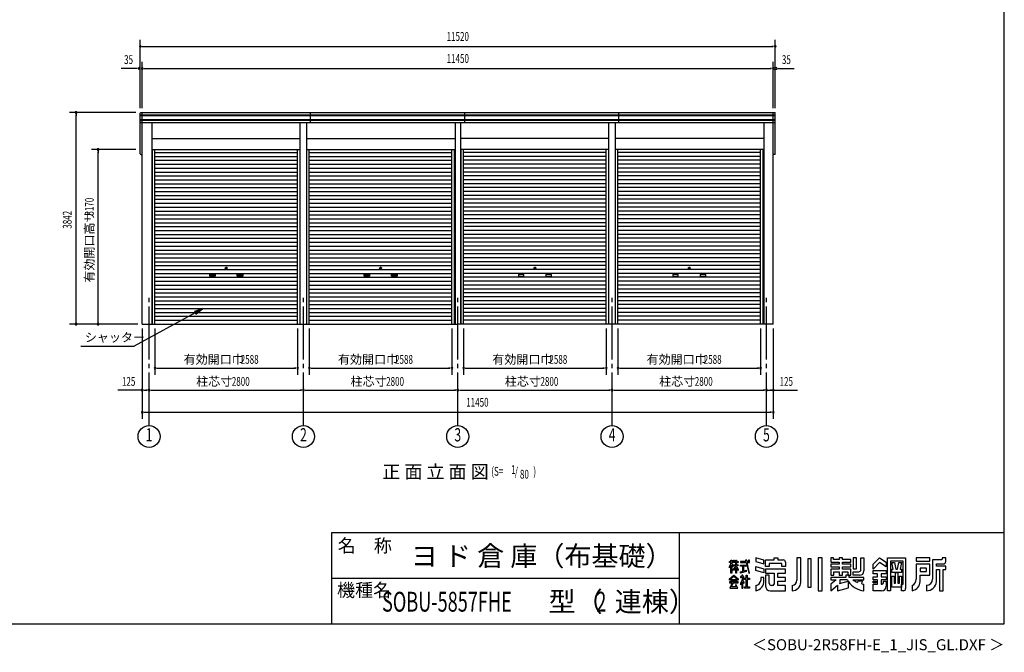
# Model space of a CAD drawing. Extents: x 868 to 32764, y 310 to 22484.
# Drawn here: x 14900 to 32764, y 310 to 11795 of the extents above; entities that cross this region are included whole.
import ezdxf
from ezdxf.enums import TextEntityAlignment as Align

# ---------------------------------------------------------------- set-up
doc = ezdxf.new("R2010")
doc.units = 0
doc.header["$LTSCALE"] = 80
doc.linetypes.add('1PL-M', pattern=[15, 12, -1, 1, -1])
for name, color, linetype in [('1PL-M1', 6, '1PL-M'), ('FILENAME', 7, 'CONTINUOUS'), ('HIKIDASHI', 6, 'CONTINUOUS'), ('NAME', 20, 'CONTINUOUS'), ('SUNPOU', 4, 'CONTINUOUS'), ('U1', 3, 'CONTINUOUS'), ('WAKUMOJI-01', 130, 'CONTINUOUS'), ('WAKUSEN-01', 50, 'CONTINUOUS'), ('WAKUSEN-02', 130, 'CONTINUOUS'), ('YODOROGO', 130, 'CONTINUOUS')]:
    doc.layers.add(name, color=color, linetype=linetype)
doc.styles.add('00', font='ROMANS', dxfattribs={"width": 0.666667, "bigfont": 'BIGFONT'})
doc.styles.add('01', font='ROMANS', dxfattribs={"height": 3, "bigfont": 'BIGFONT'})
doc.styles.add('FILENAME', font='romans', dxfattribs={"height": 200, "bigfont": 'bigfont'})
doc.styles.add('WAKUMOJI', font='SIMPLEX', dxfattribs={"height": 3, "bigfont": 'BIGFONT'})

msp = doc.modelspace()

# ---------------------------------------------------------------- linework, layer by layer
at = {"layer": '1PL-M1'}
for p, q in [((17248, 4428), (17248, 6768)), ((20048, 4428), (20048, 6768)), ((22848, 4428), (22848, 6768)), ((25648, 4428), (25648, 6768)), ((28448, 4428), (28448, 6768))]:
    msp.add_line(p, q, dxfattribs=at)
at = {"layer": 'HIKIDASHI'}
for p, q in [((18083, 6474), (16978, 5868)), ((18223, 6551), (18070, 6498)), ((18070, 6498), (18095, 6451)), ((18095, 6451), (18223, 6551)), ((16008, 5868), (16978, 5868))]:
    msp.add_line(p, q, dxfattribs=at)
msp.add_solid([(18095, 6451), (18070, 6498), (18223, 6551)], dxfattribs=at)
at = {"layer": 'SUNPOU'}
for p, q in [((17088, 10190), (17088, 11430)), ((17118, 11310), (17148, 11310)), ((17128, 11310), (28568, 11310)), ((28578, 11310), (28548, 11310)), ((28608, 10190), (28608, 11430)), ((17028, 10910), (16743, 10910)), ((17038, 10910), (17008, 10910)), ((17123, 10190), (17123, 11030)), ((17153, 10910), (17183, 10910)), ((17163, 10910), (28533, 10910)), ((28543, 10910), (28513, 10910)), ((28573, 10190), (28573, 11030)), ((28658, 10910), (28688, 10910)), ((28668, 10910), (28953, 10910)), ((17008, 10110), (15803, 10110)), ((15923, 10080), (15923, 10050)), ((15923, 6308), (15923, 10070)), ((17008, 9438), (16203, 9438)), ((16323, 9408), (16323, 9378)), ((16323, 6308), (16323, 9398)), ((17043, 6268), (15803, 6268)), ((15923, 6298), (15923, 6328)), ((16323, 6298), (16323, 6328)), ((17123, 6188), (17123, 4548)), ((17354, 6188), (17354, 5348)), ((19942, 6188), (19942, 5348)), ((20154, 6188), (20154, 5348)), ((22742, 6188), (22742, 5348)), ((22954, 6188), (22954, 5348)), ((25542, 6188), (25542, 5348)), ((25754, 6188), (25754, 5348)), ((28342, 6188), (28342, 5348)), ((28573, 6188), (28573, 4548)), ((17384, 5468), (17414, 5468)), ((17394, 5468), (19902, 5468)), ((19912, 5468), (19882, 5468)), ((20184, 5468), (20214, 5468)), ((20194, 5468), (22702, 5468)), ((22712, 5468), (22682, 5468)), ((22984, 5468), (23014, 5468)), ((22994, 5468), (25502, 5468)), ((25512, 5468), (25482, 5468)), ((25784, 5468), (25814, 5468)), ((25794, 5468), (28302, 5468)), ((28312, 5468), (28282, 5468)), ((17123, 5068), (16682, 5068)), ((17153, 5068), (17183, 5068)), ((17163, 5068), (17208, 5068)), ((17218, 5068), (17188, 5068)), ((17278, 5068), (17308, 5068)), ((17288, 5068), (20008, 5068)), ((20018, 5068), (19988, 5068)), ((20078, 5068), (20108, 5068)), ((20088, 5068), (22808, 5068)), ((22818, 5068), (22788, 5068)), ((22818, 5068), (22788, 5068)), ((22878, 5068), (22908, 5068)), ((22888, 5068), (25608, 5068)), ((25618, 5068), (25588, 5068)), ((25678, 5068), (25708, 5068)), ((25688, 5068), (28408, 5068)), ((28418, 5068), (28388, 5068)), ((28418, 5068), (28388, 5068)), ((28448, 5068), (29014, 5068)), ((28543, 5068), (28513, 5068)), ((17153, 4668), (17183, 4668)), ((17163, 4668), (28533, 4668)), ((28543, 4668), (28513, 4668))]:
    msp.add_line(p, q, dxfattribs=at)
for centre in [(17248, 4228), (20048, 4228), (22848, 4228), (25648, 4228), (28448, 4228)]:
    msp.add_circle(centre, 200, dxfattribs=at)
for centre, start, end in [((17088, 11310), 0, 180), ((17088, 11310), 180, 0), ((28608, 11310), 0, 180), ((28608, 11310), 180, 0), ((17068, 10910), 0, 180), ((17068, 10910), 180, 0), ((17123, 10910), 0, 180), ((17123, 10910), 180, 0), ((28573, 10910), 0, 180), ((28573, 10910), 180, 0), ((28628, 10910), 0, 180), ((28628, 10910), 180, 0), ((15923, 10110), 90, 270), ((15923, 10110), 270, 90), ((16323, 9438), 90, 270), ((16323, 9438), 270, 90), ((15923, 6268), 90, 270), ((15923, 6268), 270, 90), ((16323, 6268), 90, 270), ((16323, 6268), 270, 90), ((17354, 5468), 0, 180), ((17354, 5468), 180, 0), ((19942, 5468), 0, 180), ((19942, 5468), 180, 0), ((20154, 5468), 0, 180), ((20154, 5468), 180, 0), ((22742, 5468), 0, 180), ((22742, 5468), 180, 0), ((22954, 5468), 0, 180), ((22954, 5468), 180, 0), ((25542, 5468), 0, 180), ((25542, 5468), 180, 0), ((25754, 5468), 0, 180), ((25754, 5468), 180, 0), ((28342, 5468), 0, 180), ((28342, 5468), 180, 0), ((17123, 5068), 0, 180), ((17123, 5068), 180, 0), ((17248, 5068), 0, 180), ((17248, 5068), 0, 180), ((17248, 5068), 180, 0), ((17248, 5068), 180, 0), ((20048, 5068), 0, 180), ((20048, 5068), 0, 180), ((20048, 5068), 180, 0), ((20048, 5068), 180, 0), ((22848, 5068), 0, 180), ((22848, 5068), 0, 180), ((22848, 5068), 0, 180), ((22848, 5068), 180, 0), ((22848, 5068), 180, 0), ((22848, 5068), 180, 0), ((25648, 5068), 0, 180), ((25648, 5068), 0, 180), ((25648, 5068), 180, 0), ((25648, 5068), 180, 0), ((28448, 5068), 0, 180), ((28448, 5068), 0, 180), ((28448, 5068), 180, 0), ((28448, 5068), 180, 0), ((28573, 5068), 0, 180), ((28573, 5068), 180, 0), ((17123, 4668), 0, 180), ((17123, 4668), 180, 0), ((28573, 4668), 0, 180), ((28573, 4668), 180, 0)]:
    msp.add_arc(centre, 15, start, end, dxfattribs=at)
at = {"layer": 'U1'}
for p, q in [((17088, 9358), (17088, 10100)), ((17088, 10070), (28608, 10070)), ((17088, 10055), (28608, 10055)), ((17098, 10110), (28598, 10110)), ((17123, 6268), (17123, 10110)), ((20173, 9930), (20173, 10110)), ((22973, 10110), (22973, 9930)), ((25773, 9930), (25773, 10110)), ((28573, 6268), (28573, 10110)), ((28608, 9358), (28608, 10100)), ((17088, 9985), (28608, 9985)), ((17088, 9970), (28608, 9970)), ((17098, 9930), (28598, 9930)), ((17296, 9930), (17296, 6268)), ((19988, 6268), (19988, 9930)), ((20108, 6268), (20108, 9930)), ((22800, 9930), (22800, 6268)), ((22896, 9930), (22896, 6268)), ((25588, 6268), (25588, 9930)), ((25708, 6268), (25708, 9930)), ((28400, 9930), (28400, 6268)), ((17296, 9639), (19988, 9639)), ((20108, 9639), (22800, 9639)), ((25588, 9639), (22896, 9639)), ((28400, 9639), (25708, 9639)), ((17098, 9348), (17123, 9348)), ((17296, 9439), (19988, 9439)), ((17308, 6268), (17308, 9439)), ((17354, 6268), (17354, 9439)), ((17354, 9383), (19942, 9383)), ((17354, 9312), (19942, 9312)), ((19942, 6268), (19942, 9439)), ((20108, 9439), (22800, 9439)), ((20154, 6268), (20154, 9439)), ((20154, 9383), (22742, 9383)), ((20154, 9312), (22742, 9312)), ((22742, 6268), (22742, 9439)), ((22788, 6268), (22788, 9439)), ((25588, 9439), (22896, 9439)), ((22908, 6268), (22908, 9439)), ((22954, 6268), (22954, 9439)), ((25542, 9383), (22954, 9383)), ((25542, 9312), (22954, 9312)), ((25542, 6268), (25542, 9439)), ((28400, 9439), (25708, 9439)), ((25754, 6268), (25754, 9439)), ((28342, 9383), (25754, 9383)), ((28342, 9312), (25754, 9312)), ((28342, 6268), (28342, 9439)), ((28388, 6268), (28388, 9439)), ((28598, 9348), (28573, 9348)), ((17354, 9242), (19942, 9242)), ((17354, 9171), (19942, 9171)), ((20154, 9242), (22742, 9242)), ((20154, 9171), (22742, 9171)), ((25542, 9242), (22954, 9242)), ((25542, 9171), (22954, 9171)), ((28342, 9242), (25754, 9242)), ((28342, 9171), (25754, 9171)), ((17354, 9100), (19942, 9100)), ((17354, 9029), (19942, 9029)), ((17354, 8958), (19942, 8958)), ((20154, 9100), (22742, 9100)), ((20154, 9029), (22742, 9029)), ((20154, 8958), (22742, 8958)), ((25542, 9100), (22954, 9100)), ((25542, 9029), (22954, 9029)), ((25542, 8958), (22954, 8958)), ((28342, 9100), (25754, 9100)), ((28342, 9029), (25754, 9029)), ((28342, 8958), (25754, 8958)), ((17354, 8888), (19942, 8888)), ((17354, 8817), (19942, 8817)), ((20154, 8888), (22742, 8888)), ((20154, 8817), (22742, 8817)), ((25542, 8888), (22954, 8888)), ((25542, 8817), (22954, 8817)), ((28342, 8888), (25754, 8888)), ((28342, 8817), (25754, 8817)), ((17354, 8746), (19942, 8746)), ((17354, 8675), (19942, 8675)), ((17354, 8604), (19942, 8604)), ((20154, 8746), (22742, 8746)), ((20154, 8675), (22742, 8675)), ((20154, 8604), (22742, 8604)), ((25542, 8746), (22954, 8746)), ((25542, 8675), (22954, 8675)), ((25542, 8604), (22954, 8604)), ((28342, 8746), (25754, 8746)), ((28342, 8675), (25754, 8675)), ((28342, 8604), (25754, 8604)), ((17354, 8534), (19942, 8534)), ((17354, 8463), (19942, 8463)), ((20154, 8534), (22742, 8534)), ((20154, 8463), (22742, 8463)), ((25542, 8534), (22954, 8534)), ((25542, 8463), (22954, 8463)), ((28342, 8534), (25754, 8534)), ((28342, 8463), (25754, 8463)), ((17354, 8392), (19942, 8392)), ((17354, 8321), (19942, 8321)), ((17354, 8250), (19942, 8250)), ((20154, 8392), (22742, 8392)), ((20154, 8321), (22742, 8321)), ((20154, 8250), (22742, 8250)), ((25542, 8392), (22954, 8392)), ((25542, 8321), (22954, 8321)), ((25542, 8250), (22954, 8250)), ((28342, 8392), (25754, 8392)), ((28342, 8321), (25754, 8321)), ((28342, 8250), (25754, 8250)), ((17354, 8180), (19942, 8180)), ((17354, 8109), (19942, 8109)), ((20154, 8180), (22742, 8180)), ((20154, 8109), (22742, 8109)), ((25542, 8180), (22954, 8180)), ((25542, 8109), (22954, 8109)), ((28342, 8180), (25754, 8180)), ((28342, 8109), (25754, 8109)), ((17354, 8038), (19942, 8038)), ((17354, 7967), (19942, 7967)), ((17354, 7896), (19942, 7896)), ((20154, 8038), (22727, 8038)), ((20154, 7967), (22742, 7967)), ((20154, 7896), (22742, 7896)), ((25542, 7967), (22954, 7967)), ((25542, 7896), (22954, 7896)), ((25542, 8038), (22969, 8038)), ((28342, 8038), (25754, 8038)), ((28342, 7967), (25754, 7967)), ((28342, 7896), (25754, 7896)), ((17354, 7826), (19942, 7826)), ((17354, 7755), (19942, 7755)), ((17354, 7684), (19942, 7684)), ((20154, 7826), (22742, 7826)), ((20154, 7755), (22742, 7755)), ((20154, 7684), (22742, 7684)), ((25542, 7826), (22954, 7826)), ((25542, 7755), (22954, 7755)), ((25542, 7684), (22954, 7684)), ((28342, 7826), (25754, 7826)), ((28342, 7755), (25754, 7755)), ((28342, 7684), (25754, 7684)), ((17354, 7613), (19942, 7613)), ((17354, 7542), (19942, 7542)), ((20154, 7613), (22742, 7613)), ((20154, 7542), (22742, 7542)), ((25542, 7613), (22954, 7613)), ((25542, 7542), (22954, 7542)), ((28342, 7613), (25754, 7613)), ((28342, 7542), (25754, 7542)), ((17354, 7472), (19942, 7472)), ((17354, 7401), (19942, 7401)), ((17354, 7330), (19942, 7330)), ((20154, 7472), (22742, 7472)), ((20154, 7401), (22742, 7401)), ((20154, 7330), (22742, 7330)), ((25542, 7472), (22954, 7472)), ((25542, 7401), (22954, 7401)), ((25542, 7330), (22954, 7330)), ((28342, 7472), (25754, 7472)), ((28342, 7401), (25754, 7401)), ((28342, 7330), (25754, 7330)), ((17354, 7259), (19942, 7259)), ((17354, 7188), (19942, 7188)), ((18348, 7169), (18448, 7169)), ((18348, 7139), (18348, 7169)), ((18448, 7169), (18448, 7139)), ((18623, 7284), (18642, 7295)), ((18623, 7284), (18642, 7273)), ((18673, 7284), (18654, 7295)), ((18673, 7284), (18654, 7273)), ((18848, 7169), (18948, 7169)), ((18848, 7139), (18848, 7169)), ((18948, 7169), (18948, 7139)), ((20154, 7259), (22742, 7259)), ((20154, 7188), (22742, 7188)), ((21148, 7169), (21248, 7169)), ((21148, 7139), (21148, 7169)), ((21248, 7169), (21248, 7139)), ((21423, 7284), (21442, 7295)), ((21423, 7284), (21442, 7273)), ((21473, 7284), (21454, 7295)), ((21473, 7284), (21454, 7273)), ((21648, 7169), (21748, 7169)), ((21648, 7139), (21648, 7169)), ((21748, 7169), (21748, 7139)), ((25542, 7259), (22954, 7259)), ((25542, 7188), (22954, 7188)), ((24048, 7169), (23948, 7169)), ((23948, 7169), (23948, 7139)), ((24048, 7139), (24048, 7169)), ((24223, 7284), (24242, 7295)), ((24223, 7284), (24242, 7273)), ((24273, 7284), (24254, 7295)), ((24273, 7284), (24254, 7273)), ((24548, 7169), (24448, 7169)), ((24448, 7169), (24448, 7139)), ((24548, 7139), (24548, 7169)), ((28342, 7259), (25754, 7259)), ((28342, 7188), (25754, 7188)), ((26848, 7169), (26748, 7169)), ((26748, 7169), (26748, 7139)), ((26848, 7139), (26848, 7169)), ((27023, 7284), (27042, 7295)), ((27023, 7284), (27042, 7273)), ((27073, 7284), (27054, 7295)), ((27073, 7284), (27054, 7273)), ((27348, 7169), (27248, 7169)), ((27248, 7169), (27248, 7139)), ((27348, 7139), (27348, 7169)), ((17354, 7118), (19942, 7118)), ((17354, 7047), (19942, 7047)), ((17354, 6976), (19942, 6976)), ((18448, 7139), (18348, 7139)), ((18948, 7139), (18848, 7139)), ((20154, 7118), (22742, 7118)), ((20154, 7047), (22742, 7047)), ((20154, 6976), (22742, 6976)), ((21248, 7139), (21148, 7139)), ((21748, 7139), (21648, 7139)), ((25542, 7118), (22954, 7118)), ((25542, 7047), (22954, 7047)), ((25542, 6976), (22954, 6976)), ((23948, 7139), (24048, 7139)), ((24448, 7139), (24548, 7139)), ((28342, 7118), (25754, 7118)), ((28342, 7047), (25754, 7047)), ((28342, 6976), (25754, 6976)), ((26748, 7139), (26848, 7139)), ((27248, 7139), (27348, 7139)), ((17354, 6905), (19942, 6905)), ((17354, 6834), (19942, 6834)), ((20154, 6905), (22742, 6905)), ((20154, 6834), (22742, 6834)), ((25542, 6905), (22954, 6905)), ((25542, 6834), (22954, 6834)), ((28342, 6905), (25754, 6905)), ((28342, 6834), (25754, 6834)), ((17354, 6764), (19942, 6764)), ((17354, 6693), (19942, 6693)), ((17354, 6622), (19942, 6622)), ((20154, 6764), (22742, 6764)), ((20154, 6693), (22742, 6693)), ((20154, 6622), (22742, 6622)), ((25542, 6764), (22954, 6764)), ((25542, 6693), (22954, 6693)), ((25542, 6622), (22954, 6622)), ((28342, 6764), (25754, 6764)), ((28342, 6693), (25754, 6693)), ((28342, 6622), (25754, 6622)), ((17354, 6551), (19942, 6551)), ((17354, 6480), (19942, 6480)), ((20154, 6551), (22742, 6551)), ((20154, 6480), (22742, 6480)), ((25542, 6551), (22954, 6551)), ((25542, 6480), (22954, 6480)), ((28342, 6551), (25754, 6551)), ((28342, 6480), (25754, 6480)), ((17123, 6268), (22848, 6268)), ((17354, 6410), (19942, 6410)), ((17354, 6339), (19942, 6339)), ((20154, 6410), (22742, 6410)), ((20154, 6339), (22742, 6339)), ((28573, 6268), (22848, 6268)), ((25542, 6410), (22954, 6410)), ((25542, 6339), (22954, 6339)), ((28342, 6410), (25754, 6410)), ((28342, 6339), (25754, 6339))]:
    msp.add_line(p, q, dxfattribs=at)
for centre, radius, start, end in [((17098, 10100), 10, 90, 180), ((28598, 10100), 10, 0, 90), ((17098, 9940), 10, 180, 270), ((28598, 9940), 10, 270, 0), ((17098, 9358), 10, 180, 270), ((28598, 9358), 10, 270, 0), ((18648, 7284), 12.5, 60, 120), ((18648, 7284), 12.5, 240, 300), ((21448, 7284), 12.5, 60, 120), ((21448, 7284), 12.5, 240, 300), ((24248, 7284), 12.5, 60, 120), ((24248, 7284), 12.5, 240, 300), ((27048, 7284), 12.5, 60, 120), ((27048, 7284), 12.5, 240, 300)]:
    msp.add_arc(centre, radius, start, end, dxfattribs=at)
at = {"layer": 'WAKUSEN-01'}
for p, q in [((32764, 828), (32764, 22484)), ((20560, 2484), (32764, 2484)), ((20560, 2484), (32764, 2484)), ((20560, 828), (20560, 2484)), ((868, 828), (32764, 828))]:
    msp.add_line(p, q, dxfattribs=at)
at = {"layer": 'WAKUSEN-02'}
for p, q in [((26868, 828), (26868, 2484)), ((20560, 1656), (26868, 1656)), ((20560, 1656), (26868, 1656))]:
    msp.add_line(p, q, dxfattribs=at)
at = {"layer": 'YODOROGO'}
for p, q in [((27802, 1980), (27818, 1980)), ((27802, 1956), (27802, 1980)), ((27802, 1980), (27818, 1980)), ((27802, 1956), (27802, 1980)), ((27818, 1980), (27818, 1956)), ((27818, 1980), (27818, 1956)), ((27850, 1980), (27866, 1980)), ((27850, 1956), (27850, 1980)), ((27850, 1980), (27866, 1980)), ((27850, 1956), (27850, 1980)), ((27866, 1980), (27866, 1956)), ((27866, 1980), (27866, 1956)), ((27890, 1980), (27906, 1980)), ((27890, 1956), (27890, 1980)), ((27890, 1980), (27906, 1980)), ((27890, 1956), (27890, 1980)), ((27906, 1980), (27906, 1956)), ((27906, 1980), (27906, 1956)), ((28071, 1980), (28077, 1956)), ((28091, 1980), (28071, 1980)), ((28071, 1980), (28077, 1956)), ((28091, 1980), (28071, 1980)), ((28096, 1956), (28091, 1980)), ((28096, 1956), (28091, 1980)), ((28122, 1980), (28122, 1956)), ((28138, 1980), (28122, 1980)), ((28122, 1980), (28122, 1956)), ((28138, 1980), (28122, 1980)), ((28138, 1956), (28138, 1980)), ((28138, 1956), (28138, 1980)), ((28402, 1985), (28258, 2028)), ((28258, 2028), (28258, 1960)), ((28402, 1985), (28258, 2028)), ((28258, 2028), (28258, 1960)), ((28402, 1917), (28402, 1985)), ((28402, 1917), (28402, 1985)), ((28434, 1988), (28586, 1988)), ((28434, 1868), (28434, 1988)), ((28434, 1988), (28586, 1988)), ((28434, 1868), (28434, 1988)), ((28586, 2028), (28658, 2028)), ((28586, 1988), (28586, 2028)), ((28586, 2028), (28658, 2028)), ((28586, 1988), (28586, 2028)), ((28658, 2028), (28658, 1988)), ((28658, 2028), (28658, 1988)), ((28658, 1988), (28754, 1988)), ((28658, 1988), (28754, 1988)), ((29002, 2028), (29002, 1620)), ((29074, 2028), (29002, 2028)), ((29002, 2028), (29002, 1620)), ((29074, 2028), (29002, 2028)), ((29074, 1580), (29074, 2028)), ((29074, 1580), (29074, 2028)), ((29198, 2008), (29198, 1492)), ((29262, 2008), (29198, 2008)), ((29198, 2008), (29198, 1492)), ((29262, 2008), (29198, 2008)), ((29262, 1492), (29262, 2008)), ((29262, 1492), (29262, 2008)), ((29386, 2028), (29386, 1428)), ((29458, 2028), (29386, 2028)), ((29386, 2028), (29386, 1428)), ((29458, 2028), (29386, 2028)), ((29458, 1428), (29458, 2028)), ((29458, 1428), (29458, 2028)), ((29618, 2028), (29618, 1948)), ((29666, 2028), (29618, 2028)), ((29618, 2028), (29618, 1948)), ((29666, 2028), (29618, 2028)), ((29666, 1996), (29666, 2028)), ((29666, 1996), (29666, 2028)), ((29766, 1996), (29666, 1996)), ((29766, 1996), (29666, 1996)), ((29766, 2028), (29766, 1996)), ((29830, 2028), (29766, 2028)), ((29766, 2028), (29766, 1996)), ((29830, 2028), (29766, 2028)), ((29830, 1996), (29830, 2028)), ((29830, 1996), (29830, 2028)), ((29978, 1996), (29830, 1996)), ((29978, 1996), (29830, 1996)), ((29978, 1948), (29978, 1996)), ((29978, 1948), (29978, 1996)), ((30082, 2028), (30022, 2028)), ((30022, 2028), (30022, 1828)), ((30082, 2028), (30022, 2028)), ((30022, 2028), (30022, 1828)), ((30082, 1828), (30082, 2028)), ((30082, 1828), (30082, 2028)), ((30162, 2028), (30218, 2028)), ((30162, 1812), (30162, 2028)), ((30162, 2028), (30218, 2028)), ((30162, 1812), (30162, 2028)), ((30218, 2028), (30218, 1788)), ((30218, 2028), (30218, 1788)), ((30382, 1908), (30498, 2028)), ((30382, 1908), (30498, 2028)), ((30498, 2028), (30618, 1948)), ((30498, 2028), (30618, 1948)), ((30646, 1428), (30646, 2028)), ((30646, 2028), (30974, 2028)), ((30646, 1428), (30646, 2028)), ((30646, 2028), (30974, 2028)), ((30974, 2028), (30974, 1468)), ((30974, 2028), (30974, 1468)), ((31414, 2028), (31166, 2028)), ((31166, 2028), (31166, 1964)), ((31414, 2028), (31166, 2028)), ((31166, 2028), (31166, 1964)), ((31414, 1964), (31414, 2028)), ((31414, 1964), (31414, 2028)), ((31462, 1988), (31462, 1636)), ((31622, 1988), (31462, 1988)), ((31462, 1988), (31462, 1636)), ((31622, 1988), (31462, 1988)), ((31638, 2028), (31638, 2004)), ((31702, 2028), (31638, 2028)), ((31638, 2028), (31638, 2004)), ((31702, 2028), (31638, 2028)), ((31702, 1956), (31702, 2028)), ((31702, 1956), (31702, 2028)), ((27778, 1956), (27802, 1956)), ((27778, 1940), (27778, 1956)), ((27778, 1956), (27802, 1956)), ((27778, 1940), (27778, 1956)), ((27802, 1940), (27778, 1940)), ((27802, 1940), (27778, 1940)), ((27778, 1860), (27802, 1915)), ((27778, 1860), (27802, 1915)), ((27802, 1891), (27778, 1844)), ((27802, 1891), (27778, 1844)), ((27778, 1844), (27778, 1860)), ((27778, 1844), (27778, 1860)), ((27802, 1915), (27802, 1940)), ((27802, 1915), (27802, 1940)), ((27802, 1748), (27802, 1891)), ((27802, 1748), (27802, 1891)), ((27818, 1956), (27850, 1956)), ((27818, 1956), (27850, 1956)), ((27818, 1940), (27818, 1918)), ((27890, 1940), (27818, 1940)), ((27818, 1940), (27818, 1918)), ((27890, 1940), (27818, 1940)), ((27818, 1918), (27842, 1884)), ((27818, 1918), (27842, 1884)), ((27818, 1894), (27818, 1748)), ((27842, 1868), (27818, 1894)), ((27818, 1894), (27818, 1748)), ((27842, 1868), (27818, 1894)), ((27842, 1884), (27842, 1868)), ((27842, 1884), (27842, 1868)), ((27850, 1813), (27890, 1880)), ((27850, 1813), (27890, 1880)), ((27890, 1848), (27850, 1797)), ((27890, 1848), (27850, 1797)), ((27850, 1797), (27850, 1813)), ((27850, 1797), (27850, 1813)), ((27858, 1901), (27890, 1901)), ((27858, 1885), (27858, 1901)), ((27858, 1901), (27890, 1901)), ((27858, 1885), (27858, 1901)), ((27890, 1885), (27858, 1885)), ((27890, 1885), (27858, 1885)), ((27866, 1956), (27890, 1956)), ((27866, 1956), (27890, 1956)), ((27890, 1901), (27890, 1940)), ((27890, 1901), (27890, 1940)), ((27890, 1880), (27890, 1885)), ((27890, 1880), (27890, 1885)), ((27890, 1748), (27890, 1848)), ((27890, 1748), (27890, 1848)), ((27906, 1956), (27938, 1956)), ((27906, 1956), (27938, 1956)), ((27906, 1940), (27906, 1901)), ((27938, 1940), (27906, 1940)), ((27906, 1940), (27906, 1901)), ((27938, 1940), (27906, 1940)), ((27906, 1901), (27938, 1901)), ((27906, 1901), (27938, 1901)), ((27906, 1885), (27906, 1881)), ((27938, 1885), (27906, 1885)), ((27906, 1885), (27906, 1881)), ((27938, 1885), (27906, 1885)), ((27906, 1881), (27938, 1813)), ((27906, 1881), (27938, 1813)), ((27906, 1849), (27906, 1748)), ((27938, 1797), (27906, 1849)), ((27906, 1849), (27906, 1748)), ((27938, 1797), (27906, 1849)), ((27938, 1956), (27938, 1940)), ((27938, 1956), (27938, 1940)), ((27938, 1901), (27938, 1885)), ((27938, 1901), (27938, 1885)), ((27938, 1813), (27938, 1797)), ((27938, 1813), (27938, 1797)), ((27978, 1956), (27978, 1940)), ((28077, 1956), (27978, 1956)), ((27978, 1956), (27978, 1940)), ((28077, 1956), (27978, 1956)), ((27978, 1940), (28080, 1940)), ((27978, 1940), (28080, 1940)), ((27978, 1893), (28078, 1893)), ((27978, 1873), (27978, 1893)), ((27978, 1893), (28078, 1893)), ((27978, 1873), (27978, 1893)), ((28022, 1873), (27978, 1873)), ((28022, 1873), (27978, 1873)), ((28022, 1785), (28022, 1873)), ((28022, 1785), (28022, 1873)), ((28034, 1873), (28034, 1787)), ((28078, 1873), (28034, 1873)), ((28034, 1873), (28034, 1787)), ((28078, 1873), (28034, 1873)), ((28034, 1787), (28078, 1799)), ((28034, 1787), (28078, 1799)), ((28078, 1893), (28078, 1873)), ((28078, 1893), (28078, 1873)), ((28078, 1799), (28078, 1776)), ((28078, 1799), (28078, 1776)), ((28080, 1940), (28130, 1748)), ((28080, 1940), (28130, 1748)), ((28122, 1956), (28096, 1956)), ((28122, 1956), (28096, 1956)), ((28099, 1940), (28138, 1940)), ((28138, 1748), (28099, 1940)), ((28099, 1940), (28138, 1940)), ((28138, 1748), (28099, 1940)), ((28138, 1940), (28138, 1956)), ((28138, 1940), (28138, 1956)), ((28258, 1960), (28402, 1917)), ((28258, 1960), (28402, 1917)), ((28258, 1868), (28402, 1825)), ((28258, 1796), (28258, 1868)), ((28258, 1868), (28402, 1825)), ((28258, 1796), (28258, 1868)), ((28402, 1753), (28258, 1796)), ((28402, 1753), (28258, 1796)), ((28402, 1825), (28402, 1753)), ((28402, 1825), (28402, 1753)), ((28498, 1868), (28434, 1868)), ((28498, 1868), (28434, 1868)), ((28794, 1820), (28434, 1820)), ((28434, 1820), (28434, 1748)), ((28794, 1820), (28434, 1820)), ((28434, 1820), (28434, 1748)), ((28730, 1924), (28498, 1924)), ((28498, 1924), (28498, 1868)), ((28730, 1924), (28498, 1924)), ((28498, 1924), (28498, 1868)), ((28730, 1868), (28730, 1924)), ((28730, 1868), (28730, 1924)), ((28794, 1868), (28730, 1868)), ((28794, 1868), (28730, 1868)), ((28794, 1948), (28794, 1868)), ((28794, 1948), (28794, 1868)), ((28794, 1748), (28794, 1820)), ((28794, 1748), (28794, 1820)), ((29618, 1948), (29766, 1948)), ((29618, 1948), (29766, 1948)), ((29618, 1908), (29618, 1860)), ((29766, 1908), (29618, 1908)), ((29618, 1908), (29618, 1860)), ((29766, 1908), (29618, 1908)), ((29618, 1860), (29766, 1860)), ((29618, 1860), (29766, 1860)), ((29618, 1820), (29618, 1708)), ((29766, 1820), (29618, 1820)), ((29618, 1820), (29618, 1708)), ((29766, 1820), (29618, 1820)), ((29766, 1948), (29766, 1908)), ((29766, 1948), (29766, 1908)), ((29766, 1860), (29766, 1820)), ((29766, 1860), (29766, 1820)), ((29830, 1948), (29978, 1948)), ((29830, 1908), (29830, 1948)), ((29830, 1948), (29978, 1948)), ((29830, 1908), (29830, 1948)), ((29978, 1908), (29830, 1908)), ((29978, 1908), (29830, 1908)), ((29830, 1860), (29978, 1860)), ((29830, 1820), (29830, 1860)), ((29830, 1860), (29978, 1860)), ((29830, 1820), (29830, 1860)), ((29978, 1820), (29830, 1820)), ((29978, 1820), (29830, 1820)), ((29978, 1860), (29978, 1908)), ((29978, 1860), (29978, 1908)), ((29978, 1708), (29978, 1820)), ((29978, 1708), (29978, 1820)), ((30022, 1828), (30082, 1828)), ((30022, 1828), (30082, 1828)), ((30498, 1940), (30382, 1820)), ((30498, 1940), (30382, 1820)), ((30382, 1820), (30382, 1908)), ((30382, 1820), (30382, 1908)), ((30382, 1796), (30618, 1796)), ((30382, 1736), (30382, 1796)), ((30382, 1796), (30618, 1796)), ((30382, 1736), (30382, 1796)), ((30618, 1860), (30498, 1940)), ((30618, 1860), (30498, 1940)), ((30618, 1948), (30618, 1860)), ((30618, 1948), (30618, 1860)), ((30618, 1796), (30618, 1736)), ((30618, 1796), (30618, 1736)), ((30698, 1964), (30698, 1428)), ((30926, 1964), (30698, 1964)), ((30698, 1964), (30698, 1428)), ((30926, 1964), (30698, 1964)), ((30724, 1940), (30772, 1940)), ((30750, 1820), (30724, 1940)), ((30724, 1940), (30772, 1940)), ((30750, 1820), (30724, 1940)), ((30724, 1820), (30750, 1820)), ((30724, 1756), (30724, 1820)), ((30724, 1820), (30750, 1820)), ((30724, 1756), (30724, 1820)), ((30772, 1940), (30798, 1820)), ((30772, 1940), (30798, 1820)), ((30798, 1820), (30826, 1820)), ((30798, 1820), (30826, 1820)), ((30826, 1820), (30852, 1940)), ((30826, 1820), (30852, 1940)), ((30852, 1940), (30900, 1940)), ((30852, 1940), (30900, 1940)), ((30900, 1940), (30874, 1820)), ((30900, 1940), (30874, 1820)), ((30874, 1820), (30900, 1820)), ((30874, 1820), (30900, 1820)), ((30900, 1820), (30900, 1756)), ((30900, 1820), (30900, 1756)), ((30926, 1548), (30926, 1964)), ((30926, 1548), (30926, 1964)), ((31166, 1964), (31414, 1964)), ((31166, 1964), (31414, 1964)), ((31414, 1908), (31166, 1908)), ((31166, 1908), (31166, 1636)), ((31414, 1908), (31166, 1908)), ((31166, 1908), (31166, 1636)), ((31238, 1836), (31238, 1780)), ((31350, 1836), (31238, 1836)), ((31238, 1836), (31238, 1780)), ((31350, 1836), (31238, 1836)), ((31350, 1780), (31350, 1836)), ((31350, 1780), (31350, 1836)), ((31414, 1708), (31414, 1908)), ((31414, 1708), (31414, 1908)), ((31534, 1916), (31662, 1916)), ((31534, 1876), (31534, 1916)), ((31534, 1916), (31662, 1916)), ((31534, 1876), (31534, 1916)), ((31702, 1876), (31534, 1876)), ((31702, 1876), (31534, 1876)), ((31534, 1596), (31534, 1812)), ((31534, 1812), (31590, 1812)), ((31534, 1596), (31534, 1812)), ((31534, 1812), (31590, 1812)), ((31590, 1812), (31590, 1428)), ((31590, 1812), (31590, 1428)), ((31654, 1428), (31654, 1812)), ((31654, 1812), (31702, 1812)), ((31654, 1428), (31654, 1812)), ((31654, 1812), (31702, 1812)), ((31702, 1812), (31702, 1876)), ((31702, 1812), (31702, 1876)), ((27778, 1644), (27858, 1708)), ((27778, 1644), (27858, 1708)), ((27858, 1684), (27778, 1620)), ((27858, 1684), (27778, 1620)), ((27778, 1620), (27778, 1644)), ((27778, 1620), (27778, 1644)), ((27818, 1748), (27802, 1748)), ((27818, 1748), (27802, 1748)), ((27810, 1609), (27810, 1633)), ((27810, 1633), (27906, 1633)), ((27810, 1609), (27810, 1633)), ((27810, 1633), (27906, 1633)), ((27906, 1609), (27810, 1609)), ((27906, 1609), (27810, 1609)), ((27858, 1708), (27938, 1644)), ((27858, 1708), (27938, 1644)), ((27938, 1620), (27858, 1684)), ((27938, 1620), (27858, 1684)), ((27906, 1748), (27890, 1748)), ((27906, 1748), (27890, 1748)), ((27906, 1633), (27906, 1609)), ((27906, 1633), (27906, 1609)), ((27938, 1644), (27938, 1620)), ((27938, 1644), (27938, 1620)), ((27978, 1772), (28022, 1785)), ((27978, 1772), (28022, 1785)), ((28078, 1776), (27978, 1748)), ((28078, 1776), (27978, 1748)), ((27978, 1748), (27978, 1772)), ((27978, 1748), (27978, 1772)), ((27978, 1684), (27978, 1668)), ((28002, 1684), (27978, 1684)), ((27978, 1684), (27978, 1668)), ((28002, 1684), (27978, 1684)), ((28026, 1668), (27978, 1557)), ((27978, 1668), (28026, 1668)), ((28026, 1668), (27978, 1557)), ((27978, 1668), (28026, 1668)), ((28002, 1708), (28002, 1684)), ((28002, 1708), (28002, 1708)), ((28018, 1708), (28002, 1708)), ((28002, 1708), (28002, 1684)), ((28002, 1708), (28002, 1708)), ((28018, 1708), (28002, 1708)), ((28018, 1684), (28018, 1708)), ((28018, 1684), (28018, 1708)), ((28041, 1684), (28018, 1684)), ((28041, 1684), (28018, 1684)), ((28020, 1611), (28041, 1660)), ((28020, 1611), (28041, 1660)), ((28042, 1583), (28020, 1611)), ((28042, 1583), (28020, 1611)), ((28041, 1660), (28041, 1684)), ((28041, 1660), (28041, 1684)), ((28050, 1656), (28082, 1656)), ((28050, 1632), (28050, 1656)), ((28050, 1656), (28082, 1656)), ((28050, 1632), (28050, 1656)), ((28082, 1632), (28050, 1632)), ((28082, 1632), (28050, 1632)), ((28082, 1656), (28082, 1708)), ((28082, 1708), (28098, 1708)), ((28082, 1656), (28082, 1708)), ((28082, 1708), (28098, 1708)), ((28082, 1500), (28082, 1632)), ((28082, 1500), (28082, 1632)), ((28098, 1708), (28098, 1656)), ((28098, 1708), (28098, 1656)), ((28098, 1656), (28138, 1656)), ((28098, 1656), (28138, 1656)), ((28098, 1632), (28098, 1500)), ((28138, 1632), (28098, 1632)), ((28098, 1632), (28098, 1500)), ((28138, 1632), (28098, 1632)), ((28130, 1748), (28138, 1748)), ((28130, 1748), (28138, 1748)), ((28138, 1656), (28138, 1632)), ((28138, 1656), (28138, 1632)), ((28402, 1668), (28346, 1668)), ((28346, 1668), (28346, 1612)), ((28402, 1668), (28346, 1668)), ((28346, 1668), (28346, 1612)), ((28402, 1612), (28402, 1668)), ((28402, 1612), (28402, 1668)), ((28434, 1748), (28586, 1748)), ((28434, 1748), (28586, 1748)), ((28434, 1708), (28434, 1508)), ((28498, 1708), (28434, 1708)), ((28434, 1708), (28434, 1508)), ((28498, 1708), (28434, 1708)), ((28498, 1564), (28498, 1708)), ((28498, 1564), (28498, 1708)), ((28586, 1748), (28586, 1548)), ((28586, 1748), (28586, 1548)), ((28658, 1668), (28658, 1748)), ((28658, 1748), (28794, 1748)), ((28658, 1668), (28658, 1748)), ((28658, 1748), (28794, 1748)), ((28794, 1668), (28658, 1668)), ((28794, 1668), (28658, 1668)), ((28794, 1604), (28794, 1668)), ((28794, 1604), (28794, 1668)), ((29618, 1708), (29674, 1708)), ((29618, 1708), (29674, 1708)), ((29618, 1668), (29618, 1628)), ((29886, 1668), (29618, 1668)), ((29618, 1668), (29618, 1628)), ((29886, 1668), (29618, 1668)), ((29618, 1668), (29618, 1628)), ((29886, 1668), (29618, 1668)), ((29618, 1668), (29618, 1628)), ((29886, 1668), (29618, 1668)), ((29713, 1628), (29618, 1548)), ((29618, 1628), (29713, 1628)), ((29713, 1628), (29618, 1548)), ((29618, 1628), (29713, 1628)), ((29713, 1628), (29618, 1548)), ((29618, 1628), (29713, 1628)), ((29713, 1628), (29618, 1548)), ((29618, 1628), (29713, 1628)), ((29674, 1708), (29674, 1772)), ((29674, 1772), (29766, 1772)), ((29674, 1708), (29674, 1772)), ((29674, 1772), (29766, 1772)), ((29766, 1772), (29766, 1708)), ((29766, 1772), (29766, 1708)), ((29766, 1708), (29830, 1708)), ((29766, 1708), (29830, 1708)), ((29918, 1628), (29778, 1628)), ((29778, 1628), (29778, 1562)), ((29918, 1628), (29778, 1628)), ((29778, 1628), (29778, 1562)), ((29830, 1772), (29922, 1772)), ((29830, 1708), (29830, 1772)), ((29830, 1772), (29922, 1772)), ((29830, 1708), (29830, 1772)), ((29950, 1708), (29886, 1708)), ((29950, 1708), (29886, 1708)), ((29886, 1708), (29886, 1668)), ((29886, 1708), (29886, 1668)), ((29950, 1708), (29886, 1708)), ((29950, 1708), (29886, 1708)), ((29886, 1708), (29886, 1668)), ((29886, 1708), (29886, 1668)), ((29922, 1772), (29922, 1708)), ((29922, 1772), (29922, 1708)), ((29922, 1708), (29978, 1708)), ((29922, 1708), (29978, 1708)), ((29950, 1668), (29950, 1708)), ((29950, 1668), (29950, 1708)), ((29950, 1668), (29950, 1708)), ((29950, 1668), (29950, 1708)), ((30218, 1668), (29950, 1668)), ((30218, 1668), (29950, 1668)), ((30218, 1668), (29950, 1668)), ((30218, 1668), (29950, 1668)), ((30018, 1628), (30218, 1628)), ((30018, 1628), (30218, 1628)), ((30018, 1628), (30218, 1628)), ((30018, 1628), (30218, 1628)), ((30022, 1772), (30122, 1772)), ((30022, 1708), (30022, 1772)), ((30022, 1772), (30122, 1772)), ((30022, 1708), (30022, 1772)), ((30138, 1708), (30022, 1708)), ((30138, 1708), (30022, 1708)), ((30218, 1628), (30218, 1668)), ((30218, 1628), (30218, 1668)), ((30218, 1628), (30218, 1668)), ((30218, 1628), (30218, 1668)), ((30466, 1736), (30382, 1736)), ((30466, 1736), (30382, 1736)), ((30382, 1628), (30382, 1680)), ((30382, 1680), (30466, 1680)), ((30382, 1628), (30382, 1680)), ((30382, 1680), (30466, 1680)), ((30466, 1628), (30382, 1628)), ((30466, 1628), (30382, 1628)), ((30466, 1680), (30466, 1736)), ((30466, 1680), (30466, 1736)), ((30466, 1548), (30466, 1628)), ((30466, 1548), (30466, 1628)), ((30618, 1736), (30530, 1736)), ((30530, 1736), (30530, 1680)), ((30618, 1736), (30530, 1736)), ((30530, 1736), (30530, 1680)), ((30530, 1680), (30618, 1680)), ((30530, 1680), (30618, 1680)), ((30618, 1628), (30530, 1628)), ((30530, 1628), (30530, 1548)), ((30618, 1628), (30530, 1628)), ((30530, 1628), (30530, 1548)), ((30618, 1680), (30618, 1628)), ((30618, 1680), (30618, 1628)), ((30900, 1756), (30724, 1756)), ((30900, 1756), (30724, 1756)), ((30724, 1492), (30724, 1692)), ((30724, 1692), (30764, 1692)), ((30724, 1492), (30724, 1692)), ((30724, 1692), (30764, 1692)), ((30764, 1692), (30764, 1564)), ((30764, 1692), (30764, 1564)), ((30792, 1564), (30792, 1756)), ((30792, 1756), (30832, 1756)), ((30792, 1564), (30792, 1756)), ((30792, 1756), (30832, 1756)), ((30832, 1756), (30832, 1564)), ((30832, 1756), (30832, 1564)), ((30860, 1564), (30860, 1692)), ((30860, 1692), (30900, 1692)), ((30860, 1564), (30860, 1692)), ((30860, 1692), (30900, 1692)), ((30900, 1692), (30900, 1492)), ((30900, 1692), (30900, 1492)), ((31238, 1780), (31350, 1780)), ((31238, 1780), (31350, 1780)), ((31238, 1596), (31238, 1708)), ((31238, 1708), (31414, 1708)), ((31238, 1596), (31238, 1708)), ((31238, 1708), (31414, 1708)), ((27778, 1589), (27778, 1569)), ((27938, 1589), (27778, 1589)), ((27778, 1589), (27778, 1569)), ((27938, 1589), (27778, 1589)), ((27778, 1569), (27825, 1569)), ((27778, 1569), (27825, 1569)), ((27825, 1569), (27786, 1476)), ((27825, 1569), (27786, 1476)), ((27786, 1476), (27930, 1476)), ((27786, 1476), (27930, 1476)), ((27816, 1496), (27845, 1569)), ((27816, 1496), (27845, 1569)), ((27902, 1496), (27816, 1496)), ((27902, 1496), (27816, 1496)), ((27845, 1569), (27938, 1569)), ((27845, 1569), (27938, 1569)), ((27885, 1536), (27902, 1496)), ((27901, 1536), (27885, 1536)), ((27885, 1536), (27902, 1496)), ((27901, 1536), (27885, 1536)), ((27930, 1476), (27901, 1536)), ((27930, 1476), (27901, 1536)), ((27938, 1569), (27938, 1589)), ((27938, 1569), (27938, 1589)), ((27978, 1533), (28002, 1580)), ((27978, 1533), (28002, 1580)), ((27978, 1557), (27978, 1533)), ((27978, 1557), (27978, 1533)), ((28002, 1580), (28002, 1476)), ((28002, 1580), (28002, 1476)), ((28002, 1476), (28018, 1476)), ((28002, 1476), (28018, 1476)), ((28018, 1585), (28042, 1563)), ((28018, 1476), (28018, 1585)), ((28018, 1585), (28042, 1563)), ((28018, 1476), (28018, 1585)), ((28042, 1563), (28042, 1583)), ((28042, 1563), (28042, 1583)), ((28050, 1500), (28082, 1500)), ((28050, 1476), (28050, 1500)), ((28050, 1500), (28082, 1500)), ((28050, 1476), (28050, 1500)), ((28138, 1476), (28050, 1476)), ((28138, 1476), (28050, 1476)), ((28098, 1500), (28138, 1500)), ((28098, 1500), (28138, 1500)), ((28138, 1500), (28138, 1476)), ((28138, 1500), (28138, 1476)), ((28258, 1524), (28258, 1428)), ((28258, 1524), (28258, 1428)), ((28562, 1524), (28538, 1524)), ((28562, 1524), (28538, 1524)), ((28658, 1604), (28794, 1604)), ((28658, 1524), (28658, 1604)), ((28658, 1604), (28794, 1604)), ((28658, 1524), (28658, 1604)), ((28794, 1524), (28658, 1524)), ((28794, 1524), (28658, 1524)), ((28794, 1428), (28794, 1524)), ((28794, 1428), (28794, 1524)), ((28914, 1524), (28914, 1428)), ((28914, 1524), (28914, 1428)), ((29198, 1492), (29262, 1492)), ((29198, 1492), (29262, 1492)), ((29618, 1548), (29618, 1428)), ((29618, 1548), (29618, 1428)), ((29618, 1548), (29618, 1428)), ((29618, 1548), (29618, 1428)), ((29618, 1428), (29738, 1528)), ((29618, 1428), (29738, 1528)), ((29618, 1428), (29738, 1528)), ((29618, 1428), (29738, 1528)), ((29738, 1528), (29738, 1428)), ((29738, 1528), (29738, 1428)), ((29738, 1528), (29738, 1428)), ((29738, 1528), (29738, 1428)), ((29738, 1428), (29938, 1481)), ((29738, 1428), (29938, 1481)), ((29738, 1428), (29938, 1481)), ((29738, 1428), (29938, 1481)), ((29771, 1557), (29934, 1600)), ((29771, 1557), (29934, 1600)), ((29778, 1562), (29771, 1557)), ((29778, 1562), (29771, 1557)), ((29938, 1481), (29938, 1595)), ((29938, 1481), (29938, 1595)), ((29938, 1481), (29938, 1595)), ((29938, 1481), (29938, 1595)), ((30106, 1604), (30098, 1576)), ((30106, 1604), (30098, 1576)), ((30106, 1604), (30098, 1576)), ((30106, 1604), (30098, 1576)), ((30190, 1604), (30106, 1604)), ((30190, 1604), (30106, 1604)), ((30190, 1604), (30106, 1604)), ((30190, 1604), (30106, 1604)), ((30178, 1552), (30190, 1604)), ((30178, 1552), (30190, 1604)), ((30178, 1552), (30190, 1604)), ((30178, 1552), (30190, 1604)), ((30218, 1428), (30218, 1548)), ((30218, 1428), (30218, 1548)), ((30218, 1428), (30218, 1548)), ((30218, 1428), (30218, 1548)), ((30382, 1602), (30434, 1602)), ((30382, 1574), (30382, 1602)), ((30382, 1602), (30434, 1602)), ((30382, 1574), (30382, 1602)), ((30434, 1574), (30382, 1574)), ((30434, 1574), (30382, 1574)), ((30382, 1548), (30466, 1548)), ((30382, 1428), (30382, 1548)), ((30382, 1548), (30466, 1548)), ((30382, 1428), (30382, 1548)), ((30386, 1598), (30430, 1598)), ((30386, 1578), (30386, 1598)), ((30386, 1598), (30430, 1598)), ((30386, 1578), (30386, 1598)), ((30430, 1578), (30386, 1578)), ((30430, 1578), (30386, 1578)), ((30390, 1594), (30426, 1594)), ((30390, 1582), (30390, 1594)), ((30390, 1594), (30426, 1594)), ((30390, 1582), (30390, 1594)), ((30426, 1582), (30390, 1582)), ((30426, 1582), (30390, 1582)), ((30394, 1590), (30422, 1590)), ((30394, 1586), (30394, 1590)), ((30394, 1590), (30422, 1590)), ((30394, 1586), (30394, 1590)), ((30422, 1586), (30394, 1586)), ((30422, 1586), (30394, 1586)), ((30422, 1590), (30422, 1586)), ((30422, 1590), (30422, 1586)), ((30426, 1594), (30426, 1582)), ((30426, 1594), (30426, 1582)), ((30430, 1598), (30430, 1578)), ((30430, 1598), (30430, 1578)), ((30434, 1602), (30434, 1574)), ((30434, 1602), (30434, 1574)), ((30530, 1548), (30546, 1548)), ((30530, 1548), (30546, 1548)), ((30570, 1600), (30618, 1600)), ((30570, 1572), (30570, 1600)), ((30570, 1600), (30618, 1600)), ((30570, 1572), (30570, 1600)), ((30618, 1600), (30618, 1508)), ((30618, 1600), (30618, 1508)), ((30900, 1492), (30724, 1492)), ((30900, 1492), (30724, 1492)), ((30764, 1564), (30792, 1564)), ((30764, 1564), (30792, 1564)), ((30832, 1564), (30860, 1564)), ((30832, 1564), (30860, 1564)), ((30900, 1548), (30926, 1548)), ((30900, 1428), (30900, 1548)), ((30900, 1548), (30926, 1548)), ((30900, 1428), (30900, 1548)), ((31094, 1524), (31094, 1428)), ((31094, 1524), (31094, 1428)), ((31350, 1528), (31350, 1428)), ((31350, 1528), (31350, 1428)), ((28514, 1428), (28794, 1428)), ((28514, 1428), (28794, 1428)), ((29386, 1428), (29458, 1428)), ((29386, 1428), (29458, 1428)), ((30538, 1428), (30382, 1428)), ((30538, 1428), (30382, 1428)), ((30698, 1428), (30646, 1428)), ((30698, 1428), (30646, 1428)), ((30934, 1428), (30900, 1428)), ((30934, 1428), (30900, 1428)), ((31590, 1428), (31654, 1428)), ((31590, 1428), (31654, 1428))]:
    msp.add_line(p, q, dxfattribs=at)
for centre, radius, start, end in [((28754, 1948), 40, 0, 90), ((28754, 1948), 40, 0, 90), ((31622, 2004), 16, 270, 0), ((31622, 2004), 16, 270, 0), ((30122, 1812), 40, 270, 0), ((30122, 1812), 40, 270, 0), ((30138, 1788), 80, 270, 0), ((30138, 1788), 80, 270, 0), ((31662, 1956), 40, 270, 0), ((31662, 1956), 40, 270, 0), ((28226, 1601), 176, 280.3644, 3.5415), ((28236, 1634), 112, 281.2491, 348.7509), ((28226, 1601), 176, 280.3644, 3.5415), ((28236, 1634), 112, 281.2491, 348.7509), ((28907, 1618), 94.7, 274.0524, 0.9267), ((28907, 1618), 94.7, 274.0524, 0.9267), ((30254, 1808), 382, 208.1411, 212.921), ((30254, 1808), 382, 208.1411, 212.921), ((30230, 1869), 321, 228.6181, 245.6603), ((30230, 1869), 321, 228.6181, 245.6603), ((30230, 1869), 321, 228.6181, 245.6603), ((30230, 1869), 321, 228.6181, 245.6603), ((31040, 1638), 126, 295.3405, 359.189), ((31040, 1638), 126, 295.3405, 359.189), ((31352, 1638), 110, 269.0041, 358.9126), ((31352, 1638), 110, 269.0041, 358.9126), ((28514, 1508), 80, 180, 270), ((28514, 1508), 80, 180, 270), ((28538, 1564), 40, 180, 270), ((28538, 1564), 40, 180, 270), ((28562, 1548), 24, 270, 0), ((28562, 1548), 24, 270, 0), ((28909, 1593), 165, 271.5351, 355.5273), ((28909, 1593), 165, 271.5351, 355.5273), ((30254, 1808), 382, 213.9611, 264.4787), ((30254, 1808), 382, 213.9611, 264.4787), ((30254, 1808), 382, 213.9611, 264.4787), ((30254, 1808), 382, 213.9611, 264.4787), ((30230, 1869), 321, 260.6063, 267.779), ((30230, 1869), 321, 260.6063, 267.779), ((30230, 1869), 321, 260.6063, 267.779), ((30230, 1869), 321, 260.6063, 267.779), ((30538, 1508), 80, 270, 0), ((30538, 1508), 80, 270, 0), ((30546, 1572), 24, 270, 360), ((30546, 1572), 24, 270, 360), ((30934, 1468), 40, 270, 0), ((30934, 1468), 40, 270, 0), ((31060, 1603), 178, 281.0263, 357.7711), ((31060, 1603), 178, 281.0263, 357.7711), ((31354, 1608), 180, 268.6285, 356.1664), ((31354, 1608), 180, 268.6285, 356.1664)]:
    msp.add_arc(centre, radius, start, end, dxfattribs=at)

# ---------------------------------------------------------------- texts
at = {"layer": 'FILENAME', "style": 'FILENAME'}
msp.add_text('＜SOBU-2R58FH-E_1_JIS_GL.DXF ＞', height=200, dxfattribs=at).set_placement((32764, 348), align=Align.RIGHT)
at = {"layer": 'HIKIDASHI', "style": '01'}
for s, height, p in [('シャッター', 160, (16082, 5948)), ('正 面 立 面 図', 240, (21479, 3468))]:
    msp.add_text(s, height=height, dxfattribs=at).set_placement(p)
at = {"layer": 'HIKIDASHI', "style": '00', "width": 0.67}
for s, p in [('(S=', (23456, 3516)), ('1', (23817, 3547)), ('/', (23883, 3516)), ('80', (23976, 3463)), (')', (24219, 3516))]:
    msp.add_text(s, height=160, dxfattribs=at).set_placement(p)
at = {"layer": 'NAME', "style": '01'}
for s, p in [('ヨ ド 倉 庫（布基礎）', (21997, 1878)), ('型（  連棟）', (24494, 1049))]:
    msp.add_text(s, height=360, dxfattribs=at).set_placement(p)
at = {"layer": 'NAME', "style": '00', "width": 0.67}
for s, p in [('SOBU-5857FHE', (21474, 1048)), ('2', (25360, 1049))]:
    msp.add_text(s, height=360, dxfattribs=at).set_placement(p)
at = {"layer": 'SUNPOU', "style": '00', "width": 0.67}
for s, height, p in [('11520', 160, (22848, 11470)), ('11450', 160, (22848, 11070)), ('11450', 160, (23204, 4828)), ('1', 240, (17248, 4228)), ('2', 240, (20048, 4228)), ('3', 240, (22848, 4228)), ('4', 240, (25648, 4228)), ('5', 240, (28448, 4228))]:
    msp.add_text(s, height=height, dxfattribs=at).set_placement(p, align=Align.MIDDLE)
for s, p in [('35', (16794, 10990)), ('35', (28728, 10990)), ('2588', (18910, 5548)), ('2588', (21710, 5548)), ('2588', (24510, 5548)), ('2588', (27310, 5548)), ('125', (16755, 5148)), ('2800', (18748, 5148)), ('2800', (21548, 5148)), ('2800', (24348, 5148)), ('2800', (27148, 5148)), ('125', (28686, 5148))]:
    msp.add_text(s, height=160, dxfattribs=at).set_placement(p)
for s, p in [('3170', (16243, 8239)), ('3842', (15843, 8000))]:
    msp.add_text(s, height=160, rotation=90, dxfattribs=at).set_placement(p)
at = {"layer": 'SUNPOU', "style": '01'}
msp.add_text('有効開口高サ', height=160, rotation=90, dxfattribs=at).set_placement((16243, 7021))
for s, p in [('有効開口巾', (17874, 5548)), ('有効開口巾', (20674, 5548)), ('有効開口巾', (23474, 5548)), ('有効開口巾', (26274, 5548)), ('柱芯寸', (18102, 5148)), ('柱芯寸', (20902, 5148)), ('柱芯寸', (23702, 5148)), ('柱芯寸', (26502, 5148))]:
    msp.add_text(s, height=160, dxfattribs=at).set_placement(p)
at = {"layer": 'WAKUMOJI-01', "style": 'WAKUMOJI'}
for s, p in [('名\u3000称', (20670, 2126)), ('名\u3000称', (20670, 2126)), ('機種名', (20657, 1319)), ('機種名', (20657, 1319))]:
    msp.add_text(s, height=240, dxfattribs=at).set_placement(p)

doc.saveas('drawing.dxf')
